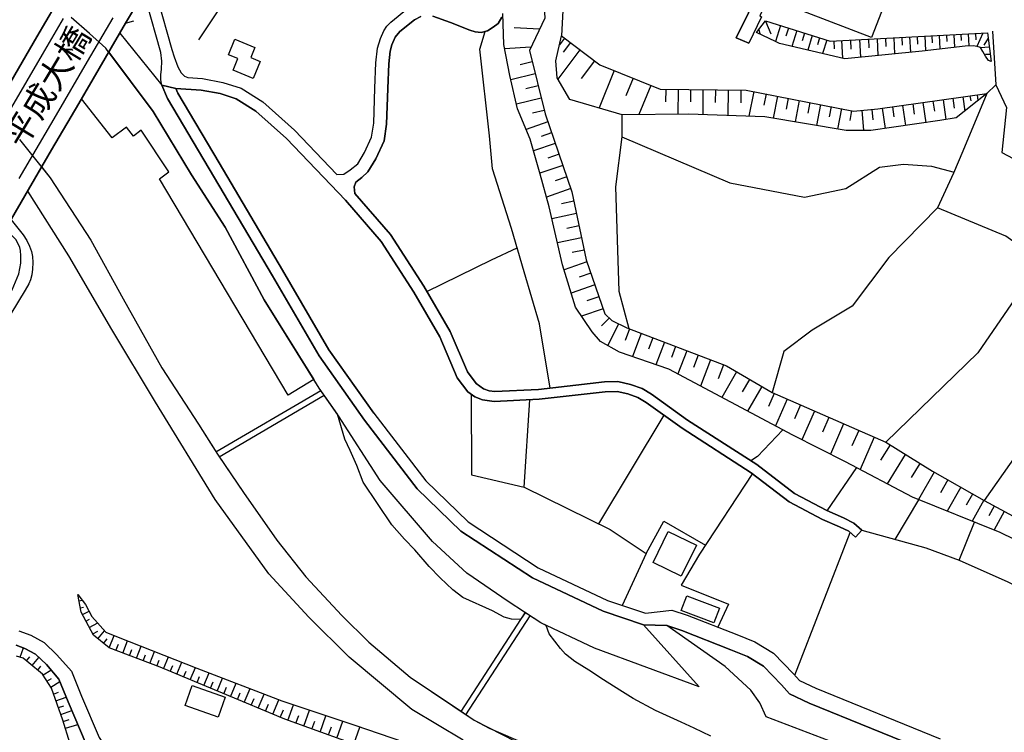
# Model space of a CAD drawing. Extents: x -10 to 410, y -24 to 273.
# Drawn here: x 254 to 338, y 93 to 154 of the extents above; entities that cross this region are included whole.
import ezdxf

# ---------------------------------------------------------------- set-up
doc = ezdxf.new("R2010")
doc.units = 0
for name, color, linetype in [('01_CYUKI_PNT', 2, 'Continuous'), ('05_DM_LINE', 7, 'Continuous'), ('06_HOUSE_POLY', 160, 'Continuous'), ('07_HODO_POLY', 1, 'Continuous'), ('08_ROAD_LINE', 3, 'Continuous'), ('09_ROAD_POLY', 5, 'Continuous'), ('13_KASEN_POLY', 253, 'Continuous')]:
    doc.layers.add(name, color=color, linetype=linetype)
doc.styles.add('STD', font='txt')

msp = doc.modelspace()

# ---------------------------------------------------------------- linework, layer by layer
at = {"layer": '05_DM_LINE', "color": 253}
for p, q in [((262.728494, 154.02264), (263.454031, 154.217977)), ((317.773541, 154.198512), (318.233461, 153.100732)), ((298.353537, 153.522584), (296.163835, 153.620253)), ((317.204066, 153.483655), (317.283303, 153.104694)), ((319.073031, 153.823513), (318.643427, 152.452365)), ((319.758605, 153.608539), (319.539152, 152.905396)), ((320.468639, 153.389776), (320.039035, 152.02259)), ((300.492942, 152.745371), (300.063338, 152.175035)), ((321.148356, 153.174974), (320.943373, 152.518684)), ((321.803613, 152.967924), (321.408116, 151.702368)), ((322.433377, 152.768797), (322.243207, 152.15936)), ((323.043848, 152.577422), (322.673844, 151.405401)), ((323.653285, 152.499219), (323.688425, 151.827425)), ((324.323356, 152.534359), (324.403282, 150.999224)), ((325.088856, 152.573461), (325.128819, 151.788323)), ((325.873994, 152.612562), (325.95392, 151.089141)), ((326.633637, 152.655454), (326.6736, 151.909418)), ((327.378811, 152.690594), (327.453914, 151.237453)), ((328.103315, 152.729696), (328.143623, 152.0188)), ((328.813349, 152.764836), (328.883629, 151.385936)), ((329.503746, 152.803937), (329.538886, 152.128182)), ((330.17864, 152.839077), (330.243064, 151.522706)), ((330.833898, 152.874217), (330.868004, 152.22964)), ((331.473652, 152.905396), (331.539109, 151.659304)), ((332.098592, 152.940535), (332.128909, 152.335232)), ((332.723532, 152.967924), (332.783133, 151.803826)), ((333.348473, 153.003064), (333.373966, 152.440652)), ((333.96859, 153.034414), (334.02819, 151.948348)), ((334.593875, 153.069554), (334.623847, 152.54211)), ((335.218815, 153.100732), (335.273248, 152.069615)), ((335.843755, 153.135872), (335.874072, 152.585174)), ((336.468696, 153.163261), (335.968812, 152.030514)), ((336.928616, 152.745371), (336.568259, 152.12422)), ((297.608363, 151.95231), (295.333911, 151.807788)), ((301.823093, 151.737508), (299.918989, 149.217938)), ((300.993169, 152.362448), (300.368229, 151.538209)), ((337.023356, 151.95231), (336.278182, 151.913208)), ((303.083998, 150.788212), (301.933681, 149.264791)), ((337.103282, 151.335121), (336.713987, 151.315656)), ((297.70896, 150.698467), (296.683355, 150.444564)), ((304.773473, 149.940546), (303.463992, 146.725755)), ((297.963897, 149.674929), (295.878925, 149.159371)), ((306.38371, 149.284428), (305.763593, 147.764796)), ((298.223657, 148.628137), (297.168769, 148.370272)), ((307.903342, 148.663277), (306.883594, 146.159382)), ((309.193186, 148.32738), (309.183539, 147.2532)), ((310.2684, 148.319457), (310.249108, 146.19056)), ((311.333968, 148.307743), (311.329145, 147.249238)), ((312.393679, 148.303954), (312.378866, 146.15542)), ((313.468549, 148.29224), (313.463726, 147.202384)), ((314.558577, 148.284317), (314.53894, 146.077389)), ((315.658252, 148.272603), (315.648261, 147.159321)), ((336.829053, 147.975808), (337.593864, 148.717882)), ((298.483417, 147.577383), (296.353315, 147.049939)), ((316.763439, 148.143757), (316.348649, 146.018822)), ((317.82315, 147.932745), (317.63367, 146.960194)), ((318.798801, 147.745331), (318.428798, 145.854663)), ((319.743102, 147.557746), (319.563268, 146.624297)), ((320.67879, 147.378084), (320.318433, 145.534441)), ((333.048749, 147.440613), (333.288873, 145.725817)), ((333.903133, 147.56567), (334.023367, 146.714042)), ((334.753727, 147.678841), (334.923915, 146.460139)), ((335.367988, 147.768758), (335.433445, 147.338982)), ((335.988105, 147.854713), (336.058385, 147.362581)), ((336.608222, 147.944458), (336.618213, 147.87814)), ((321.603453, 147.198423), (321.423619, 146.284439)), ((322.513647, 147.018761), (322.16397, 145.214048)), ((323.419019, 146.842889), (323.242974, 145.952332)), ((324.308542, 146.667189), (323.963688, 144.909329)), ((326.058651, 146.530419), (326.21368, 144.780482)), ((326.93336, 146.60466), (327.013631, 145.710141)), ((327.829085, 146.702329), (328.073343, 144.952393)), ((328.70414, 146.827386), (328.82334, 145.952332)), ((329.573337, 146.948481), (329.818283, 145.210086)), ((330.443224, 147.073366), (330.568281, 146.202273)), ((331.313455, 147.194461), (331.558401, 145.4602)), ((332.178518, 147.319518), (332.303575, 146.452387)), ((298.749034, 146.514916), (297.73342, 146.264802)), ((305.413916, 146.163344), (305.42873, 144.249249)), ((325.18842, 146.49924), (325.0234, 145.639861)), ((299.063572, 145.518766), (297.193229, 144.874189)), ((299.383621, 144.585145), (298.478594, 144.268713)), ((299.698158, 143.674951), (297.829194, 143.030374)), ((300.018552, 142.737541), (299.063572, 142.409395)), ((300.353415, 141.780493), (298.379031, 141.100776)), ((300.688279, 140.792095), (299.673698, 140.444485)), ((301.038989, 139.780443), (298.943338, 139.053872)), ((301.298749, 138.7023), (300.233181, 138.479747)), ((301.52337, 137.635871), (299.408081, 137.194554)), ((301.738344, 136.577365), (300.693446, 136.358602)), ((301.95883, 135.534363), (299.888672, 135.104759)), ((302.173804, 134.495322), (301.148199, 134.28431)), ((302.40807, 133.479708), (300.448155, 132.792239)), ((302.74879, 132.499234), (301.749023, 132.147662)), ((303.093644, 131.499295), (301.058626, 130.788227)), ((303.448145, 130.479719), (302.413927, 130.120223)), ((303.808502, 129.440678), (301.95883, 128.800062)), ((304.338702, 128.643655), (303.678621, 127.96411)), ((305.13383, 128.147561), (304.208822, 126.264817)), ((306.08881, 127.702283), (305.698136, 126.694592)), ((307.098568, 127.319533), (306.333757, 125.323444)), ((308.098679, 126.932821), (307.723508, 125.952346)), ((309.079153, 126.557822), (308.338802, 124.624262)), ((310.048947, 126.190575), (309.683423, 125.237489)), ((310.999105, 125.8235), (310.23326, 123.827412)), ((311.993015, 125.440578), (311.588905, 124.385862)), ((313.05376, 125.034401), (312.193175, 122.788371)), ((314.178583, 124.604625), (313.718663, 123.409521)), ((315.298928, 123.999322), (314.028377, 121.807897)), ((278.933534, 123.35061), (276.728328, 122.010813)), ((316.393435, 123.362324), (315.768495, 122.288143)), ((270.508898, 117.124289), (279.544005, 122.397697)), ((270.783127, 116.702265), (279.828914, 121.987386)), ((292.454156, 122.104519), (292.498942, 115.128201)), ((317.46865, 122.737383), (316.238406, 120.628296)), ((318.533184, 122.143793), (318.043981, 121.034473)), ((297.008572, 114.09295), (297.513623, 121.608426)), ((319.643538, 121.659413), (318.633781, 119.354644)), ((320.793856, 121.155396), (320.268479, 119.952368)), ((321.993094, 120.628296), (320.91409, 118.15954)), ((303.438498, 110.932764), (309.053659, 120.264838)), ((323.228505, 120.089138), (322.673844, 118.819621)), ((324.499056, 119.534478), (323.358385, 116.928952)), ((325.798891, 118.96397), (325.213913, 117.627962)), ((327.138688, 118.37796), (325.923947, 115.604658)), ((328.492955, 117.717879), (327.683702, 116.409432)), ((329.803814, 116.905526), (328.233195, 114.378204)), ((331.063341, 116.124178), (330.308521, 114.905303)), ((323.083811, 112.053798), (325.638694, 115.761065)), ((332.289106, 115.370391), (330.943452, 113.010845)), ((333.468707, 114.698598), (332.843766, 113.600646)), ((334.568381, 114.073313), (333.40325, 112.018658)), ((328.923937, 109.577463), (330.978592, 112.995342)), ((335.598465, 113.487646), (335.053795, 112.534389)), ((336.558613, 112.948489), (335.544032, 111.155317)), ((337.463639, 112.452395), (336.998896, 111.604557)), ((338.308377, 111.987652), (337.43849, 110.393606)), ((320.298796, 97.885843), (325.068186, 110.182766)), ((307.513702, 108.362378), (305.448367, 103.897534)), ((258.72357, 104.304055), (258.988154, 104.358488)), ((258.843804, 103.694618), (259.113211, 103.745261)), ((259.028117, 103.104818), (259.598625, 103.405575)), ((259.323362, 102.550157), (259.618262, 102.71001)), ((291.593571, 94.76872), (297.103312, 103.272594)), ((292.008705, 94.4876), (297.523269, 102.999053)), ((259.613094, 101.999287), (260.338976, 102.385826)), ((259.907994, 101.444626), (260.338976, 101.675103)), ((260.353445, 101.018812), (260.923608, 101.717822)), ((260.838859, 100.624349), (261.164076, 101.022602)), ((261.323239, 100.233675), (261.738373, 101.319569)), ((262.493194, 99.788224), (262.898337, 100.858615)), ((253.678573, 99.43269), (253.95418, 100.237465)), ((261.908217, 100.014912), (262.1132, 100.549935)), ((263.079205, 99.569461), (263.278331, 100.100694)), ((263.664182, 99.350697), (264.063468, 100.397662)), ((254.21394, 99.12022), (254.48817, 99.464041)), ((254.698321, 98.725757), (255.268484, 99.413398)), ((264.248815, 99.124354), (264.448286, 99.647664)), ((264.833792, 98.905591), (265.223432, 99.940498)), ((265.418769, 98.682693), (265.613072, 99.198424)), ((265.998923, 98.452216), (266.423703, 99.46783)), ((255.178567, 98.327504), (255.448318, 98.655477)), ((255.638487, 97.913403), (256.318205, 98.335083)), ((266.57322, 98.210026), (266.788883, 98.725757)), ((267.148551, 97.967836), (267.584012, 99.011011)), ((267.728361, 97.72978), (267.948158, 98.25309)), ((268.303692, 97.48759), (268.749143, 98.550057)), ((255.973695, 97.385959), (256.353345, 97.620226)), ((268.878678, 97.249189), (269.103299, 97.784212)), ((269.458832, 97.003209), (269.91393, 98.100817)), ((270.608461, 96.522618), (271.079061, 97.643652)), ((256.303735, 96.854725), (257.084049, 97.339106)), ((270.03313, 96.764808), (270.263607, 97.319469)), ((271.18827, 96.284218), (271.423915, 96.854725)), ((271.763601, 96.042027), (272.249015, 97.194412)), ((272.943202, 95.550068), (273.438262, 96.733458)), ((256.533179, 96.272504), (256.963816, 96.428912)), ((256.748842, 95.682704), (257.633887, 96.003098)), ((272.348579, 95.799837), (272.593869, 96.385848)), ((273.544027, 95.299954), (273.793796, 95.897678)), ((274.15312, 95.042261), (274.664027, 96.264925)), ((275.398522, 94.52274), (275.918731, 95.772621)), ((256.958993, 95.100827), (257.418913, 95.264814)), ((274.768414, 94.784223), (275.028174, 95.405374)), ((276.038965, 94.252989), (276.308371, 94.897567)), ((276.703868, 93.995296), (277.188249, 95.339228)), ((278.073294, 93.502992), (278.563531, 94.878274)), ((257.173622, 94.511027), (258.118267, 94.854848)), ((257.37895, 93.917093), (257.883656, 94.0735)), ((277.383586, 93.749316), (277.628876, 94.429034)), ((279.468557, 92.999319), (279.973608, 94.405607)), ((257.563262, 93.323503), (258.62883, 93.647686)), ((278.768514, 93.253223), (279.018628, 93.948443)), ((280.178592, 92.745416), (280.433529, 93.452349)), ((280.898272, 92.483588), (281.414003, 93.925016)), ((282.358303, 91.960278), (282.888504, 93.428923))]:
    msp.add_line(p, q, dxfattribs=at)
for points in [[(269.028196, 152.600849), (273.618096, 159.511022), (278.228323, 166.928829), (279.778271, 169.889889)], [(293.40328, 168.210232), (294.518457, 163.799993), (296.558643, 160.159389), (298.653261, 157.018667), (298.803811, 154.464129), (297.468837, 151.667228), (298.818281, 146.233624), (301.133729, 139.510864), (302.34847, 133.655408), (303.959052, 129.010902), (304.563322, 128.428853), (305.85351, 127.7922), (314.413883, 124.51488), (318.348527, 122.225787), (328.118129, 117.948356), (332.148546, 115.448595), (336.578939, 112.932642), (339.079045, 111.573551)], [(258.783171, 159.167201), (258.198193, 158.159338), (255.093818, 152.854753), (251.158141, 146.104605), (248.933643, 142.327402)], [(298.653261, 157.018667), (300.358238, 155.120247), (300.243172, 152.928822)], [(343.893566, 107.280618), (337.959044, 110.182766), (330.428754, 113.214106), (324.664076, 116.272662), (320.133775, 118.54987), (314.793877, 121.405509), (309.47844, 124.229799), (305.213756, 125.714118), (303.579058, 126.608637), (302.873847, 127.452341), (301.42863, 129.569524), (300.313452, 133.233556), (299.173815, 138.21792), (298.398324, 141.038247), (297.539117, 144.04995), (296.443232, 146.659437), (295.798655, 149.510943), (295.258808, 152.198462), (295.178537, 154.862554)], [(317.008729, 153.237503), (317.793867, 154.225728), (323.353562, 152.479754), (336.873839, 153.190649), (337.17873, 150.725856)], [(252.933398, 137.190592), (256.374015, 143.108577), (258.72357, 147.108678), (262.728494, 154.02264)], [(299.263732, 122.608537), (298.338723, 128.147561), (297.01374, 132.604654), (295.923711, 136.35085), (294.308651, 141.495239), (294.033043, 144.315567), (293.198296, 151.7804), (293.678543, 153.323458)], [(337.318256, 153.32742), (337.593864, 148.717882), (338.523351, 146.764857), (338.108217, 142.893776), (343.408152, 140.089124), (348.233352, 137.018682), (350.638718, 140.104626), (350.213938, 140.737491)], [(312.068462, 96.889865), (303.063327, 100.214038), (298.458957, 102.385826), (295.643625, 104.233431), (292.093799, 106.663257), (289.124127, 109.409342), (284.638612, 114.663113), (281.048823, 120.229698), (279.398277, 122.604747), (274.658171, 130.202389), (271.313327, 136.460232), (268.403255, 140.975719), (265.103543, 146.43275), (261.289133, 151.538209), (262.228611, 153.163261)], [(262.228611, 153.163261), (265.843549, 148.694455), (266.3486, 147.538281), (269.93839, 141.499201), (275.378885, 132.264795), (279.383808, 125.374259), (283.288824, 119.835235), (287.829115, 113.948256), (291.583925, 110.304034), (297.743066, 106.268793), (303.808502, 103.393861), (307.289081, 102.233553), (312.068462, 96.889865)], [(336.829053, 147.975808), (334.188387, 145.8743), (332.788989, 145.639861), (326.848611, 144.780482), (324.713685, 144.780482), (317.72841, 145.975758), (311.164125, 146.194522), (305.46387, 146.147668), (300.959063, 147.444575), (299.858355, 149.319568), (299.733298, 150.792174), (300.243172, 152.928822)], [(300.243172, 152.928822), (303.533238, 150.448353), (308.718796, 148.335132), (316.103358, 148.268814), (325.35344, 146.4641), (327.438411, 146.647724), (336.829053, 147.975808)], [(337.17873, 150.725856), (336.973747, 150.823524), (336.698139, 151.174924), (336.483165, 151.600738), (336.263713, 151.932845), (335.978459, 152.02259), (335.648419, 152.073405), (334.963878, 152.05773), (331.258678, 151.628126), (324.608266, 150.948409), (318.973467, 152.272704), (318.628958, 152.460117), (317.008729, 153.237503)], [(276.728328, 122.010813), (265.658203, 140.63586), (266.45402, 141.214119), (264.068292, 144.823374), (263.408211, 144.300064), (262.803597, 145.065564), (261.588856, 144.143829), (258.954047, 147.510893), (261.289133, 151.538209), (265.103543, 146.43275), (268.403255, 140.975719), (271.313327, 136.460232), (274.658171, 130.202389), (278.933534, 123.35061)], [(336.829053, 147.975808), (334.763718, 143.01866), (333.954121, 141.100776), (332.584006, 138.139889), (328.383746, 133.858668), (325.249053, 129.667193), (321.783287, 127.589111), (319.348638, 125.772685), (318.348527, 122.225787)], [(305.42873, 144.249249), (304.878893, 139.924965), (305.03909, 134.495322), (305.15829, 130.960137), (306.028177, 127.729671)], [(305.42873, 144.249249), (314.708784, 140.268785), (321.13871, 139.04991), (324.678545, 139.784405), (327.588962, 141.624258), (329.64844, 141.885913), (332.073098, 141.725716), (333.998907, 141.202406)], [(254.313504, 139.565641), (255.518598, 141.639761), (256.248958, 140.718026), (259.738151, 135.358663), (262.523511, 130.300057), (265.848717, 124.362435), (269.008903, 119.495204), (270.638433, 116.917239), (272.868099, 113.612359), (275.748888, 109.510973), (278.238314, 106.35871), (281.348546, 103.030404), (283.658138, 100.737348), (287.213821, 97.718066), (292.709093, 94.018723), (302.298861, 89.112562)], [(291.773405, 92.288251), (287.348524, 94.952344), (281.973486, 99.444404), (278.488083, 102.886054), (275.053668, 106.60469), (270.438273, 113.018769), (265.308526, 121.385872), (261.563363, 127.639754), (257.848516, 133.999228), (254.313504, 139.565641)], [(346.833955, 136.557728), (341.46374, 133.538274), (338.463751, 135.69456), (332.584006, 138.139889)], [(252.388729, 136.24922), (252.878966, 137.092924), (253.91904, 135.792228), (254.22841, 135.315599), (254.483347, 134.823467), (254.62873, 134.370265), (254.718647, 133.948413), (254.763433, 133.417179), (254.738284, 132.83513), (254.66387, 132.374177), (254.553627, 131.928898), (254.408244, 131.589039), (254.103353, 131.050054), (250.283086, 124.772574), (248.768623, 122.4132), (248.178478, 122.768734), (247.428825, 121.510929), (247.978318, 121.178822), (246.27334, 118.518864), (243.503828, 114.155306), (241.918739, 113.280596)], [(241.918739, 113.280596), (251.868175, 129.139749), (252.983352, 131.065557), (253.548692, 132.45238), (253.723703, 133.358613), (253.723703, 133.999228), (253.688563, 134.448469), (253.628963, 134.714086), (253.473589, 135.100798), (253.288932, 135.409306), (253.028139, 135.667171), (252.388729, 136.24922)], [(288.658005, 130.932749), (294.223557, 133.663331), (296.408092, 134.682735)], [(341.46374, 133.538274), (336.039092, 125.635914), (328.118129, 117.948356)], [(358.698174, 126.303918), (351.893422, 121.78447), (348.204069, 125.030439), (343.183531, 120.815709), (340.403339, 118.354533), (336.578939, 112.932642)], [(319.258721, 119.018747), (317.093823, 116.733615), (316.528139, 116.350865)], [(316.648372, 115.245334), (312.093612, 108.300022), (310.52816, 105.639719), (314.584071, 103.999164), (313.6787, 102.034427)], [(292.498942, 115.128201), (297.008572, 114.09295), (304.428619, 110.444594), (307.513702, 108.362378)], [(307.513702, 108.362378), (309.028166, 111.163241), (312.617955, 109.100662)], [(326.053483, 110.374314), (331.573215, 108.842969), (334.438501, 107.800138), (335.749015, 111.073324)], [(334.438501, 107.800138), (338.618091, 105.924973), (342.898277, 103.815541), (344.40344, 102.71001), (344.468552, 99.428901), (349.823264, 95.362655), (352.993096, 92.069488)], [(258.613327, 104.835289), (259.288911, 103.983662), (259.843571, 102.94841), (261.023516, 101.604823), (262.103554, 101.174875), (268.867999, 98.49907), (276.188482, 95.675125), (282.443397, 93.577406), (287.742988, 91.792158), (290.793964, 90.018623), (292.868256, 91.405618), (297.123983, 90.018623), (310.003817, 84.190554), (311.428708, 81.932639)], [(311.428708, 81.932639), (308.282992, 82.190677), (298.318397, 85.729823), (289.433496, 89.049862), (284.388498, 91.229574), (276.428605, 94.092792), (265.698166, 98.573484), (261.318416, 100.237465), (259.968628, 101.339206), (258.918907, 103.315658), (258.613327, 104.835289)], [(387.708979, 56.253242), (382.528244, 51.120394), (382.373904, 51.362584), (380.158019, 54.858667), (378.318338, 56.085121), (376.343609, 58.338902), (374.318237, 60.413194), (372.948123, 59.600841), (371.403342, 61.823272), (369.573307, 64.323378), (365.18839, 69.175106), (362.883621, 71.307964), (357.37388, 76.585162), (352.418799, 79.342961), (347.308689, 82.44079), (341.308366, 85.050106), (333.853524, 88.147591), (323.848622, 92.022635), (317.829007, 94.299843), (317.293983, 95.514928), (316.523315, 96.612535), (314.298817, 98.639974), (309.293783, 102.163273)], [(309.293783, 102.163273), (310.579148, 101.752962), (314.793877, 100.088981), (316.238406, 99.514684), (317.593707, 98.682693), (319.148478, 97.069355), (319.843698, 96.292141), (321.548676, 95.483577), (332.268435, 91.120364)], [(253.313392, 100.464152), (254.078893, 100.198535), (254.973584, 99.694518), (255.918918, 98.800171), (256.993099, 97.553735), (257.80373, 95.604845), (259.343688, 91.964068), (259.713691, 91.417331), (259.413968, 90.987383), (256.648245, 89.022645), (248.633575, 83.780588)], [(252.838658, 88.807671), (257.943256, 92.069488), (257.348633, 94.022512), (256.358512, 96.764808), (255.598524, 97.979549), (254.4141, 98.960023), (253.913873, 99.354831), (253.363346, 99.53811)]]:
    msp.add_lwpolyline(points, dxfattribs=at)
at = {"layer": '06_HOUSE_POLY', "color": 255}
for points in [[(326.885818, 152.780511), (319.285248, 155.71022), (321.005729, 160.16714), (328.605265, 157.237431), (326.885818, 152.780511)], [(273.704913, 149.253078), (271.975475, 149.971897), (272.390609, 150.971836), (271.585834, 151.307732), (272.140495, 152.639779), (273.85064, 151.928883), (273.495106, 151.085179), (274.32503, 150.737569), (273.704913, 149.253078)], [(310.539874, 106.42899), (308.124862, 107.604801), (309.419873, 110.268894), (311.834885, 109.093083), (310.539874, 106.42899)], [(313.330056, 102.39375), (310.520581, 103.467931), (311.004961, 104.737448), (313.81547, 103.663268), (313.330056, 102.39375)], [(270.695277, 94.288129), (267.869954, 95.280317), (268.475602, 97.003209), (271.299891, 96.014811), (270.695277, 94.288129)]]:
    msp.add_lwpolyline(points, close=True, dxfattribs=at)
at = {"layer": '07_HODO_POLY', "color": 253}
for points in [[(251.158141, 146.104605), (255.093818, 152.854753), (258.198193, 158.159338)], [(263.948058, 156.12811), (262.728494, 154.02264), (258.72357, 147.108678), (256.374015, 143.108577), (252.933398, 137.190592)], [(257.353456, 154.425027), (255.548915, 151.319618), (252.928575, 146.803959)], [(253.579009, 140.639822), (256.783293, 146.135955), (259.468745, 150.737569), (261.678773, 154.479632)]]:
    msp.add_lwpolyline(points, dxfattribs=at)
at = {"layer": '08_ROAD_LINE', "color": 253}
for p, q in [((315.253798, 152.753122), (316.358295, 152.292169)), ((326.053483, 110.374314), (325.51846, 109.780379))]:
    msp.add_line(p, q, dxfattribs=at)
for points in [[(236.563338, 121.182956), (237.273372, 122.393907), (239.808618, 126.718019), (241.938376, 130.378088), (243.978562, 133.835069), (246.493137, 138.143678), (246.988197, 139.010981), (247.108431, 139.229744), (248.933643, 142.327402), (251.158141, 146.104605), (255.093818, 152.854753), (258.198193, 158.159338), (258.783171, 159.167201), (260.266629, 161.725701)], [(319.579115, 161.659383), (317.383556, 157.104622), (315.253798, 152.753122)], [(320.483453, 161.233569), (318.278247, 156.655382), (317.298806, 154.655504), (317.448324, 154.585224), (316.358295, 152.292169)], [(264.918886, 157.756951), (264.923709, 157.7492), (265.483192, 156.147575), (266.723427, 151.768686), (266.918764, 151.120319), (267.238124, 150.253189), (267.508908, 149.749171), (267.813455, 149.46409), (268.093541, 149.339033)], [(264.251915, 156.639879), (263.948058, 156.12811), (262.728494, 154.02264), (258.72357, 147.108678), (256.374015, 143.108577), (252.933398, 137.190592), (250.918707, 133.714147), (250.773324, 133.549988), (247.128757, 127.303857), (244.993142, 123.639998), (242.58881, 119.518631), (240.568262, 116.050109), (240.193435, 115.428958), (239.40313, 114.065734)], [(265.843549, 148.694455), (265.768446, 149.143696), (265.7588, 149.573471), (265.8184, 150.065603), (265.85354, 150.745321), (265.763623, 151.487566), (264.528212, 155.85078), (264.258805, 156.612491), (264.253982, 156.635917)], [(268.093541, 149.339033), (269.348589, 149.264791), (271.113167, 148.932856), (272.668972, 148.428838), (274.543793, 147.2532), (277.278166, 144.819584), (280.918943, 141.010859), (281.508743, 141.030496), (282.063403, 141.385857), (282.698334, 141.925015), (283.283312, 142.878101), (283.898261, 144.210147), (284.079129, 145.417136), (284.188338, 148.440552), (284.258618, 150.60855), (284.408135, 151.878068), (284.658249, 152.694556), (284.938336, 153.378063), (285.203952, 153.760985), (285.548806, 154.104633), (286.998847, 155.292158)], [(326.053483, 110.374314), (325.38858, 110.967904), (324.478385, 111.448494), (323.058662, 112.065511), (320.263656, 113.5345), (317.03319, 116.018758), (311.083854, 119.854527), (307.983268, 122.077303), (307.164025, 122.569607), (306.163913, 122.93272), (305.083876, 123.163197), (303.928735, 123.135981), (298.258797, 122.495193), (294.483317, 122.319493), (294.00376, 122.362557), (293.518346, 122.55376), (293.204153, 122.764944), (292.898229, 123.018848), (292.138585, 123.995188), (290.648237, 127.47973), (288.393422, 131.397664), (285.533303, 135.819444), (282.454077, 139.362553), (282.398267, 139.928927), (282.539171, 140.327352), (283.043877, 140.753166), (283.558575, 141.233584), (284.268609, 142.350829), (284.978299, 143.885963), (285.188449, 145.319468), (285.303516, 148.405412), (285.368283, 150.522595), (285.50402, 151.624164), (285.64837, 152.147647), (285.923633, 152.815651), (286.333944, 153.303993), (287.573145, 154.323397), (288.133662, 154.592976)], [(289.168913, 154.620364), (290.693368, 154.09292), (292.338745, 153.413203), (292.798665, 153.292107), (293.334033, 153.237503), (293.853554, 153.370311), (294.343791, 153.67503), (294.778217, 154.010927), (295.088965, 154.534409)], [(283.288824, 119.835235), (279.383808, 125.374259), (275.378885, 132.264795), (269.93839, 141.499201), (266.3486, 147.538281), (265.843549, 148.694455)], [(284.083952, 120.444672), (280.228545, 125.913245), (276.243259, 132.768812), (270.79863, 142.003046), (267.242947, 147.999235), (267.063458, 148.39766)], [(267.063458, 148.39766), (269.228356, 148.268814), (270.863053, 147.964095), (272.238336, 147.518816), (273.943313, 146.448425), (276.583979, 144.100765), (281.65826, 138.784294), (284.733352, 135.217931), (287.539038, 130.874182), (289.75389, 127.034451), (291.268354, 123.483591), (292.188539, 122.299856), (292.768349, 121.870253), (293.428773, 121.608426), (294.443354, 121.467866), (298.32322, 121.6477), (303.988336, 122.284353), (305.008773, 122.30778), (305.928613, 122.120367), (306.798844, 121.799973), (307.518525, 121.370369), (310.603608, 119.147594), (316.543986, 115.323538), (319.803735, 112.819642), (322.688314, 111.300011), (324.133876, 110.675071), (324.938306, 110.2999), (325.51846, 109.780379)], [(284.083952, 120.444672), (288.573256, 114.61247), (292.208865, 111.089171), (298.233303, 107.143848), (304.183672, 104.323348), (307.468571, 103.22953), (309.718563, 103.499281)], [(283.288824, 119.835235), (287.829115, 113.948256), (291.583925, 110.304034), (297.743066, 106.268793), (303.808502, 103.393861), (307.289081, 102.233553), (309.293783, 102.163273)], [(309.718563, 103.499281), (311.048714, 103.073467), (315.313398, 101.393639), (316.868169, 100.772488), (318.478407, 99.784435), (320.178562, 98.018823), (320.698082, 97.432812), (322.10816, 96.768598), (332.798636, 92.417098)], [(309.293783, 102.163273), (310.579148, 101.752962), (314.793877, 100.088981), (316.238406, 99.514684), (317.593707, 98.682693), (319.148478, 97.069355), (319.843698, 96.292141), (321.548676, 95.483577), (332.268435, 91.120364)]]:
    msp.add_lwpolyline(points, dxfattribs=at)
at = {"layer": '09_ROAD_POLY', "color": 7}
for points in [[(252.933398, 137.190592), (256.374015, 143.108577), (258.72357, 147.108678), (262.728494, 154.02264), (263.948058, 156.12811), (264.251915, 156.639879), (264.208851, 156.764764), (263.993188, 157.385914), (263.423714, 158.432879), (262.438417, 159.667257), (261.228499, 160.889749), (260.268351, 161.725701), (260.266629, 161.725701), (258.783171, 159.167201), (258.198193, 158.159338), (255.093818, 152.854753), (251.158141, 146.104605)], [(288.133662, 154.592976), (287.573145, 154.323397), (286.333944, 153.303993), (285.923633, 152.815651), (285.64837, 152.147647), (285.50402, 151.624164), (285.368283, 150.522595), (285.303516, 148.405412), (285.188449, 145.319468), (284.978299, 143.885963), (284.268609, 142.350829), (283.558575, 141.233584), (283.043877, 140.753166), (282.539171, 140.327352), (282.398267, 139.928927), (282.454077, 139.362553), (285.533303, 135.819444), (288.393422, 131.397664), (290.648237, 127.47973), (292.138585, 123.995188), (292.898229, 123.018848), (293.204153, 122.764944), (293.518346, 122.55376), (294.00376, 122.362557), (294.483317, 122.319493), (298.258797, 122.495193), (303.928735, 123.135981), (305.083876, 123.163197), (306.163913, 122.93272), (307.164025, 122.569607), (307.983268, 122.077303), (311.083854, 119.854527), (317.03319, 116.018758), (320.263656, 113.5345), (323.058662, 112.065511), (324.478385, 111.448494), (325.38858, 110.967904), (326.053483, 110.374314), (325.51846, 109.780379), (324.938306, 110.2999), (324.133876, 110.675071), (322.688314, 111.300011), (319.803735, 112.819642), (316.543986, 115.323538), (310.603608, 119.147594), (307.518525, 121.370369), (306.798844, 121.799973), (305.928613, 122.120367), (305.008773, 122.30778), (303.988336, 122.284353), (298.32322, 121.6477), (294.443354, 121.467866), (293.428773, 121.608426), (292.768349, 121.870253), (292.188539, 122.299856), (291.268354, 123.483591), (289.75389, 127.034451), (287.539038, 130.874182), (284.733352, 135.217931), (281.65826, 138.784294), (276.583979, 144.100765), (273.943313, 146.448425), (272.238336, 147.518816), (270.863053, 147.964095), (269.228356, 148.268814), (267.063458, 148.39766), (267.063458, 148.39766), (265.843549, 148.694455), (265.843549, 148.694455), (265.768446, 149.143696), (265.7588, 149.573471), (265.8184, 150.065603), (265.85354, 150.745321), (265.763623, 151.487566), (264.528212, 155.85078)], [(265.483192, 156.147575), (266.723427, 151.768686), (266.918764, 151.120319), (267.238124, 150.253189), (267.508908, 149.749171), (267.813455, 149.46409), (268.093541, 149.339033), (269.348589, 149.264791), (271.113167, 148.932856), (272.668972, 148.428838), (274.543793, 147.2532), (277.278166, 144.819584), (280.918943, 141.010859), (281.508743, 141.030496), (282.063403, 141.385857), (282.698334, 141.925015), (283.283312, 142.878101), (283.898261, 144.210147), (284.079129, 145.417136), (284.188338, 148.440552), (284.258618, 150.60855), (284.408135, 151.878068), (284.658249, 152.694556), (284.938336, 153.378063), (285.203952, 153.760985), (285.548806, 154.104633), (286.998847, 155.292158)], [(295.088965, 154.534409), (294.778217, 154.010927), (294.343791, 153.67503), (293.853554, 153.370311), (293.334033, 153.237503), (292.798665, 153.292107), (292.338745, 153.413203), (290.693368, 154.09292), (289.168913, 154.620364)], [(332.268435, 91.120364), (321.548676, 95.483577), (319.843698, 96.292141), (319.148478, 97.069355), (317.593707, 98.682693), (316.238406, 99.514684), (314.793877, 100.088981), (310.579148, 101.752962), (309.293783, 102.163273), (307.289081, 102.233553), (303.808502, 103.393861), (297.743066, 106.268793), (291.583925, 110.304034), (287.829115, 113.948256), (283.288824, 119.835235), (279.383808, 125.374259), (275.378885, 132.264795), (269.93839, 141.499201), (266.3486, 147.538281), (265.843549, 148.694455), (265.843549, 148.694455), (267.063458, 148.39766), (267.242947, 147.999235), (270.79863, 142.003046), (276.243259, 132.768812), (280.228545, 125.913245), (284.083952, 120.444672), (288.573256, 114.61247), (292.208865, 111.089171), (298.233303, 107.143848), (304.183672, 104.323348), (307.468571, 103.22953), (309.718563, 103.499281), (311.048714, 103.073467), (315.313398, 101.393639), (316.868169, 100.772488), (318.478407, 99.784435), (320.178562, 98.018823), (320.698082, 97.432812), (322.10816, 96.768598), (332.798636, 92.417098)]]:
    msp.add_lwpolyline(points, dxfattribs=at)
msp.add_lwpolyline([(320.483453, 161.233569), (318.278247, 156.655382), (317.298806, 154.655504), (317.448324, 154.585224), (316.358295, 152.292169), (315.253798, 152.753122), (317.383556, 157.104622), (319.579115, 161.659383), (320.483453, 161.233569)], close=True, dxfattribs=at)
at = {"layer": '13_KASEN_POLY', "color": 7}
for points in [[(313.084077, 92.643785), (311.643338, 93.323503), (310.518514, 93.839233), (308.308485, 94.854848), (306.38371, 95.897678), (305.248896, 96.604612), (303.843641, 97.503092), (302.57309, 98.31958), (301.383843, 99.08508), (300.579069, 99.714155), (300.148432, 100.190611), (299.183461, 101.444626), (298.923701, 102.163273), (298.458957, 102.385826), (297.293826, 103.155461), (297.103312, 103.272594), (296.713672, 102.67487), (295.943349, 102.714144), (295.308417, 102.87813), (294.308651, 103.424867), (291.738265, 104.577252), (290.878714, 105.229753), (289.783173, 106.26087), (288.843696, 107.253057), (287.608285, 108.698275), (286.728407, 109.608469), (285.64837, 110.827344), (283.164111, 114.499127), (282.618064, 115.940554), (282.043766, 117.245212), (281.583846, 118.213973), (280.968552, 120.350621), (280.223722, 121.417223), (279.398277, 122.604747), (278.933534, 123.35061), (274.658171, 130.202389), (271.313327, 136.460232), (268.403255, 140.975719), (265.103543, 146.43275), (261.164076, 151.71012), (261.093796, 151.800037), (261.043842, 151.870317), (259.633765, 153.124159), (258.058667, 154.522696)], [(253.618283, 144.022561), (256.248958, 140.718026), (259.738151, 135.358663), (262.523511, 130.300057), (265.848717, 124.362435), (269.008903, 119.495204), (270.04381, 117.858439), (270.638433, 116.917239), (271.358458, 115.854772), (272.868099, 113.612359), (275.748888, 109.510973), (278.238314, 106.35871), (281.348546, 103.030404), (283.658138, 100.737348), (287.213821, 97.718066), (291.788908, 94.639874), (292.709093, 94.018723), (294.023397, 93.34314), (303.617988, 89.198345)], [(253.558683, 101.69853), (254.59359, 101.342996), (255.718758, 100.710132), (256.823256, 99.659378), (258.068313, 98.225873), (258.954047, 96.088881), (260.463688, 92.522518), (261.363203, 91.21786), (262.298891, 89.678936), (263.108488, 88.354641), (264.023505, 87.315601), (263.084028, 86.4874), (262.09873, 87.608434), (261.223676, 89.034359), (260.258705, 90.62806), (259.343688, 91.964068), (257.80373, 95.604845), (256.993099, 97.553735), (255.918918, 98.800171), (254.973584, 99.694518), (254.078893, 100.198535), (253.313392, 100.464152)]]:
    msp.add_lwpolyline(points, dxfattribs=at)

# ---------------------------------------------------------------- texts
at = {"layer": '01_CYUKI_PNT', "color": 7, "insert": (252.110155, 144.21827), "char_height": 2.099868, "attachment_point": 1, "rotation": 58.85396778, "style": 'STD'}
msp.add_mtext('\\fMS Gothic|b0|i0|c128;\\H2.0999;\\C7;平成大橋', dxfattribs=at)

doc.saveas('drawing.dxf')
